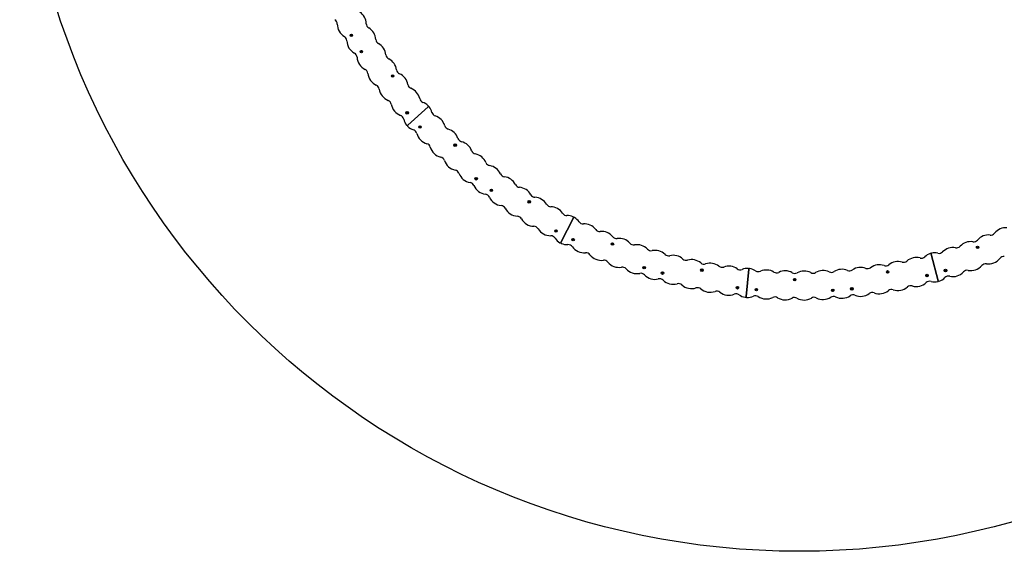
# Model space of a CAD drawing. Units: millimetres. Extents: x -4507 to 4743, y -5295 to 3955.
# Drawn here: x -4507 to 1334, y -5295 to -2144 of the extents above; entities that cross this region are included whole.
import ezdxf

# ---------------------------------------------------------------- set-up
doc = ezdxf.new("R2010")
doc.units = ezdxf.units.MM

# ---------------------------------------------------------------- blocks, each defined once
blk = doc.blocks.new('ЗЛ-33-01')
for p, q in [((-1786.7, -1660.1), (-1907.9, -1769.7)), ((-1907.9, -1769.7), (-1786.7, -1660.1)), ((-998.6, -2464.2), (-924.8, -2318.4)), ((-924.8, -2318.4), (-998.6, -2464.2)), ((1196.9, -2533.5), (1239.9, -2691.1)), ((1239.9, -2691.1), (1196.9, -2533.5)), ((116.1, -2623.1), (99.6, -2785.6)), ((99.6, -2785.6), (116.1, -2623.1))]:
    blk.add_line(p, q)
for centre, radius in [((-2241.9, -1236.9), 7.5), ((-2241.9, -1236.9), 4.05), ((-2182.5, -1333.4), 7.5), ((-2182.5, -1333.4), 4.05), ((-1997.4, -1477.7), 7.5), ((-1997.4, -1477.7), 4.05), ((-1910.9, -1696), 7.5), ((-1910.9, -1696), 4.05), ((-1834.9, -1780.1), 7.5), ((-1834.9, -1780.1), 4.05), ((-1626.5, -1888.1), 7.5), ((-1626.5, -1888.1), 4.05), ((-1501.6, -2086.9), 7.5), ((-1501.6, -2086.9), 4.05), ((-1411.5, -2155.7), 7.5), ((-1411.5, -2155.7), 4.05), ((-1186.9, -2223.8), 7.5), ((-1186.9, -2223.8), 4.05), ((-1027.8, -2396.4), 7.5), ((-1027.8, -2396.4), 4.05), ((-926.7, -2447.6), 7.5), ((-926.7, -2447.6), 4.05), ((-693.4, -2473.6), 7.5), ((-693.4, -2473.6), 4.05), ((1472.7, -2493.5), 7.5), ((1472.7, -2493.5), 4.05), ((-505.4, -2614.2), 7.5), ((-505.4, -2614.2), 4.05), ((-162.5, -2629), 7.5), ((-162.5, -2629), 4.05), ((1282.2, -2630.6), 7.5), ((1282.2, -2630.6), 4.05), ((-396.6, -2646.1), 7.5), ((-396.6, -2646.1), 4.05), ((387.8, -2684.8), 7.5), ((387.8, -2684.8), 4.05), ((939, -2639.1), 7.5), ((939, -2639.1), 4.05), ((1172.8, -2660.5), 7.5), ((1172.8, -2660.5), 4.05), ((48, -2732.9), 7.5), ((48, -2732.9), 4.05), ((160.7, -2744.4), 7.5), ((160.7, -2744.4), 4.05), ((613.7, -2748.5), 7.5), ((613.7, -2748.5), 4.05), ((726.7, -2739.2), 7.5), ((726.7, -2739.2), 4.05)]:
    blk.add_circle(centre, radius)
for centre, radius, start, end in [((-2239.8, -1170.6), 86, 1.64306, 57.30434), ((-2355.8, -1169.6), 30, 359.53779, 57.30434), ((-2123.8, -1167.2), 30, 181.64306, 239.4096), ((-2239.8, -1170.6), 86, 179.53779, 239.4096), ((-2182.9, -1267.1), 86, 3.74832, 59.4096), ((-2298.8, -1270.4), 30, 1.64306, 59.4096), ((-2182.9, -1267.1), 86, 181.64306, 241.51486), ((-2261.7, -1248.5), 25, 22.08669, 38.88127), ((-2067.1, -1259.5), 30, 183.74832, 241.51486), ((-2238.2, -1369), 30, 3.74832, 61.51486), ((-2182.5, -1333.4), 4.05, 132.10529, 212.62676), ((-2182.5, -1333.4), 4.05, 32.63641, 132.10529), ((-2201.9, -1345.8), 25, 24.19232, 40.98896), ((-2122.4, -1361.5), 86, 5.85358, 61.51486), ((-2122.4, -1361.5), 86, 183.74832, 243.62013), ((-2007, -1349.6), 30, 185.85358, 243.62013), ((-2058.6, -1453.6), 86, 7.95885, 63.62013), ((-2174, -1465.4), 30, 5.85358, 63.62013), ((-1943.7, -1437.5), 30, 187.95885, 245.72539), ((-2058.6, -1453.6), 86, 185.85358, 245.72539), ((-1997.4, -1477.7), 4.05, 132.10529, 216.83739), ((-1978.2, -1463.3), 25, 207.68847, 226.07251), ((-1997.4, -1477.7), 4.05, 36.84683, 132.10529), ((-1991.4, -1543.2), 86, 10.06411, 65.72539), ((-2106.3, -1559.3), 30, 7.95885, 65.72539), ((-1991.4, -1543.2), 86, 187.95885, 247.83065), ((-1877.2, -1523), 30, 190.06411, 247.83065), ((-1920.9, -1630.4), 86, 12.16937, 67.83065), ((-2035.2, -1650.7), 30, 10.06411, 67.83065), ((-1807.5, -1605.9), 30, 192.16937, 249.93592), ((-1847.3, -1714.9), 86, 45.04841, 69.93592), ((-1920.9, -1630.4), 86, 190.06411, 249.93592), ((-1910.9, -1696), 4.05, 132.10529, 221.04781), ((-1910.9, -1696), 4.05, 41.05747, 132.10529), ((-1928.3, -1711), 25, 32.6138, 49.40879), ((-1789.5, -1657), 4.2, 312.10528, 45.04841), ((-1783.9, -1663.2), 4.2, 39.16214, 132.10528), ((-1847.3, -1714.9), 86, 14.27464, 39.16214), ((-1734.9, -1686.3), 30, 194.27464, 252.04118), ((-1960.7, -1739.4), 30, 12.16937, 69.93592), ((-1847.3, -1714.9), 86, 192.16937, 219.16214), ((-1770.7, -1796.6), 86, 16.3799, 72.04118), ((-1910.8, -1766.6), 4.2, 219.16214, 312.10528), ((-1905.1, -1772.8), 4.2, 132.10528, 225.04841), ((-1847.3, -1714.9), 86, 225.04841, 252.04118), ((-1883.1, -1825.2), 30, 14.27464, 72.04118), ((-1834.9, -1780.1), 4.05, 132.10529, 223.15307), ((-1834.9, -1780.1), 4.05, 43.16273, 132.10529), ((-1851.7, -1795.8), 25, 34.71922, 51.51378), ((-1659.4, -1763.9), 30, 196.3799, 254.14644), ((-1691.1, -1875.5), 86, 18.48516, 74.14644), ((-1770.7, -1796.6), 86, 194.27464, 254.14644), ((-1581.1, -1838.7), 30, 198.48516, 256.2517), ((-1608.6, -1951.4), 86, 20.59043, 76.2517), ((-1802.4, -1908.2), 30, 16.3799, 74.14644), ((-1691.1, -1875.5), 86, 196.3799, 256.2517), ((-1626.5, -1888.1), 4.05, 132.10529, 227.36371), ((-1610.3, -1870.4), 25, 218.21472, 236.59946), ((-1626.5, -1888.1), 4.05, 47.37315, 132.10529), ((-1500, -1910.6), 30, 200.59043, 258.35697), ((-1718.7, -1988.2), 30, 18.48516, 76.2517), ((-1608.6, -1951.4), 86, 198.48516, 258.35697), ((-1523.5, -2024.2), 86, 22.69569, 78.35697), ((-1632, -2065), 30, 20.59043, 78.35697), ((-1416.4, -1979.5), 30, 202.69569, 260.46223), ((-1435.7, -2093.9), 86, 24.80095, 80.46223), ((-1523.5, -2024.2), 86, 200.59043, 260.46223), ((-1501.6, -2086.9), 4.05, 132.10529, 231.57413), ((-1501.6, -2086.9), 4.05, 51.58379, 132.10529), ((-1515.9, -2104.9), 25, 43.14104, 59.93391), ((-1330.4, -2045.2), 30, 204.80095, 262.56749), ((-1345.4, -2160.2), 86, 26.90622, 82.56749), ((-1542.7, -2138.6), 30, 22.69569, 80.46223), ((-1435.7, -2093.9), 86, 202.69569, 262.56749), ((-1411.5, -2155.7), 4.05, 153.15793, 233.67457), ((-1411.5, -2155.7), 4.05, 53.69388, 153.15793), ((-1425.2, -2174.2), 25, 45.24667, 62.0416), ((-1241.9, -2107.7), 30, 206.90622, 264.67276), ((-1252.7, -2223.2), 86, 29.01148, 84.67276), ((-1450.7, -2208.9), 30, 24.80095, 82.56749), ((-1345.4, -2160.2), 86, 204.80095, 264.67276), ((-1151.2, -2167), 30, 209.01148, 266.77802), ((-1157.8, -2282.8), 86, 31.11674, 86.77802), ((-1356.1, -2275.7), 30, 26.90622, 84.67276), ((-1252.7, -2223.2), 86, 206.90622, 266.77802), ((-1186.9, -2223.8), 4.05, 153.15793, 237.88531), ((-1174.2, -2203.5), 25, 228.74111, 247.12356), ((-1186.9, -2223.8), 4.05, 57.90419, 153.15793), ((-1058.5, -2222.9), 30, 211.11674, 268.88328), ((-1060.7, -2338.8), 86, 33.222, 88.88328), ((-1259.2, -2339.1), 30, 29.01148, 86.77802), ((-1157.8, -2282.8), 86, 209.01148, 268.88328), ((-963.7, -2275.3), 30, 213.222, 270.98855), ((-961.7, -2391.3), 86, 66.10104, 90.98855), ((-928.5, -2316.5), 4.2, 333.15791, 66.10104), ((-921, -2320.3), 4.2, 60.21478, 153.15791), ((-961.7, -2391.3), 86, 35.32727, 60.21478), ((-1160, -2398.8), 30, 31.11674, 88.88328), ((-1060.7, -2338.8), 86, 211.11674, 270.98855), ((-1027.8, -2396.4), 4.05, 153.15793, 242.09562), ((-1027.8, -2396.4), 4.05, 62.11493, 153.15793), ((-1038.6, -2416.7), 25, 53.66815, 70.46143), ((-867, -2324.2), 30, 215.32727, 273.09381), ((-860.8, -2440), 86, 37.43253, 93.09381), ((-768.7, -2369.5), 30, 217.43253, 275.19907), ((1640.7, -2463), 86, 85.85358, 141.51486), ((-1058.7, -2454.8), 30, 33.222, 90.98855), ((-961.7, -2391.3), 86, 213.222, 240.21478), ((-926.7, -2447.6), 4.05, 153.15793, 244.20089), ((-926.7, -2447.6), 4.05, 64.2202, 153.15793), ((-936.7, -2468.3), 25, 55.77356, 72.56643), ((-758.2, -2485), 86, 39.53779, 95.19907), ((-668.7, -2411.2), 30, 219.53779, 277.30434), ((-653.9, -2526.2), 86, 41.64306, 97.30434), ((1449.2, -2430.6), 30, 261.64306, 319.4096), ((1537.2, -2506.1), 86, 83.74832, 139.4096), ((1549.9, -2390.8), 30, 263.74832, 321.51486), ((-1002.3, -2462.3), 4.2, 240.21478, 333.15791), ((-994.8, -2466), 4.2, 153.15791, 246.10104), ((-961.7, -2391.3), 86, 246.10104, 273.09381), ((-955.4, -2507.1), 30, 35.32727, 93.09381), ((-860.8, -2440), 86, 215.32727, 275.19907), ((-693.4, -2473.6), 4.05, 153.15793, 248.41164), ((-684.5, -2451.2), 25, 239.26736, 257.65051), ((-693.4, -2473.6), 4.05, 68.43051, 153.15793), ((-567.3, -2449.2), 30, 221.64306, 279.4096), ((-548.3, -2563.6), 86, 43.74832, 99.4096), ((-464.5, -2483.4), 30, 223.74832, 281.51486), ((-441.3, -2597.1), 86, 45.85358, 101.51486), ((1326, -2580.8), 86, 79.53779, 135.19907), ((1347, -2466.8), 30, 259.53779, 317.30434), ((1432.3, -2545.4), 86, 81.64306, 137.30434), ((1472.7, -2493.5), 4.05, 110.54523, 195.26322), ((1472.7, -2493.5), 4.05, 195.26322, 290.50748), ((1464.2, -2471), 25, 281.37265, 299.75261), ((-850.3, -2555.5), 30, 37.43253, 95.19907), ((-758.2, -2485), 86, 217.43253, 277.30434), ((-360.5, -2513.8), 30, 225.85358, 283.62013), ((-333.2, -2626.6), 86, 47.95885, 103.62013), ((-255.5, -2540.4), 30, 227.95885, 285.72539), ((-224.1, -2652.1), 86, 50.06411, 105.72539), ((1109.8, -2639.8), 86, 75.32727, 130.98855), ((1139.2, -2527.6), 30, 255.32727, 313.09381), ((1218.4, -2612.3), 86, 108.2063, 133.09381), ((1192.9, -2534.6), 4.2, 15.26317, 108.2063), ((1201, -2532.4), 4.2, 102.32004, 195.26317), ((1218.4, -2612.3), 86, 77.43253, 102.32004), ((1243.7, -2499.1), 30, 257.43253, 315.19907), ((1537.2, -2506.1), 86, 261.64306, 321.51486), ((1628, -2578.3), 30, 83.74832, 141.51486), ((-743.4, -2600.1), 30, 39.53779, 97.30434), ((-653.9, -2526.2), 86, 219.53779, 279.4096), ((-635, -2640.7), 30, 41.64306, 99.4096), ((-548.3, -2563.6), 86, 221.64306, 281.51486), ((-505.4, -2614.2), 4.05, 153.15793, 252.62194), ((-505.4, -2614.2), 4.05, 72.64125, 153.15793), ((-512.3, -2636.2), 25, 64.19538, 80.98655), ((-149.6, -2563.1), 30, 230.06411, 287.83065), ((-162.5, -2629), 4.05, 78.96155, 174.21058), ((-114.1, -2673.6), 86, 52.16937, 107.83065), ((-43, -2581.9), 30, 232.16937, 289.93592), ((-3.4, -2691), 86, 54.27464, 109.93592), ((64.3, -2596.8), 30, 234.27464, 292.04118), ((107.8, -2704.3), 86, 87.15367, 112.04118), ((111.9, -2622.6), 4.2, 354.21054, 87.15367), ((120.3, -2623.5), 4.2, 81.26741, 174.21054), ((107.8, -2704.3), 86, 56.3799, 81.26741), ((219.5, -2713.6), 86, 58.48516, 114.14644), ((667.4, -2709.5), 86, 66.90622, 122.56749), ((712.9, -2602.8), 30, 246.90622, 304.67276), ((778.9, -2698.2), 86, 69.01148, 124.67276), ((820.4, -2589.9), 30, 249.01148, 306.77802), ((889.9, -2682.8), 86, 71.11674, 126.77802), ((927.4, -2573), 30, 251.11674, 308.88328), ((1000.2, -2663.3), 86, 73.222, 128.88328), ((1033.7, -2552.3), 30, 253.222, 310.98855), ((1282.2, -2630.6), 4.05, 106.33514, 195.26322), ((1288.6, -2652.7), 25, 97.88225, 114.67171), ((1432.3, -2545.4), 86, 259.53779, 319.4096), ((1520.4, -2620.9), 30, 81.64306, 139.4096), ((-525.1, -2677.3), 30, 43.74832, 101.51486), ((-441.3, -2597.1), 86, 223.74832, 283.62013), ((-414, -2709.8), 30, 45.85358, 103.62013), ((-396.6, -2646.1), 4.05, 74.75135, 174.21058), ((-396.6, -2646.1), 4.05, 174.21058, 254.72238), ((-402.7, -2668.2), 25, 66.30102, 83.09425), ((-162.5, -2629), 4.05, 174.21058, 258.93324), ((-157.9, -2605.4), 25, 249.79376, 268.17461), ((172.1, -2607.7), 30, 236.3799, 294.14644), ((280.2, -2614.7), 30, 238.48516, 296.2517), ((331.5, -2718.7), 86, 60.59043, 116.2517), ((388.4, -2617.7), 30, 240.59043, 298.35697), ((387.8, -2684.8), 4.05, 89.48787, 174.21058), ((387.8, -2684.8), 4.05, 174.21058, 269.45957), ((388, -2660.8), 25, 260.32001, 278.70156), ((443.5, -2719.8), 86, 62.69569, 118.35697), ((496.7, -2616.7), 30, 242.69569, 300.46223), ((555.5, -2716.7), 86, 64.80095, 120.46223), ((604.9, -2611.7), 30, 244.80095, 302.56749), ((939.1, -2639.1), 4.05, 100.01891, 195.26322), ((939.1, -2639.1), 4.05, 195.26322, 279.98116), ((934.9, -2615.4), 25, 270.8464, 289.22566), ((1172.8, -2660.5), 4.05, 104.22987, 195.26322), ((1178.5, -2682.8), 25, 95.77684, 112.56672), ((1172.8, -2660.5), 4.05, 195.26322, 284.19125), ((1218.4, -2612.3), 86, 288.2063, 315.19907), ((1282.2, -2630.6), 4.05, 195.26322, 286.29652), ((1300.7, -2694), 30, 77.43253, 135.19907), ((1326, -2580.8), 86, 257.43253, 317.30434), ((1411.2, -2659.5), 30, 79.53779, 137.30434), ((-333.2, -2626.6), 86, 225.85358, 285.72539), ((-301.8, -2738.2), 30, 47.95885, 105.72539), ((-224.1, -2652.1), 86, 227.95885, 287.83065), ((-188.6, -2762.5), 30, 50.06411, 107.83065), ((-114.1, -2673.6), 86, 230.06411, 289.93592), ((48, -2732.9), 4.05, 83.1724, 174.21058), ((48, -2732.9), 4.05, 174.21058, 263.14344), ((45.2, -2755.7), 25, 74.72249, 91.51408), ((160.7, -2744.4), 4.05, 85.27767, 174.21058), ((160.7, -2744.4), 4.05, 174.21058, 265.24871), ((158.8, -2767.3), 25, 76.82791, 93.61907), ((613.7, -2748.5), 4.05, 93.69873, 174.21058), ((726.7, -2739.2), 4.05, 95.80882, 195.26322), ((726.7, -2739.2), 4.05, 195.26322, 275.7702), ((729, -2762), 25, 87.35536, 104.14689), ((962.7, -2773.1), 30, 71.11674, 128.88328), ((1000.2, -2663.3), 86, 251.11674, 310.98855), ((1076.3, -2750.9), 30, 73.222, 130.98855), ((1109.8, -2639.8), 86, 253.222, 313.09381), ((1189, -2724.5), 30, 75.32727, 133.09381), ((1218.4, -2612.3), 86, 255.32727, 282.32004), ((1235.9, -2692.2), 4.2, 282.32004, 15.26317), ((1244, -2690), 4.2, 195.26317, 288.2063), ((-74.6, -2782.6), 30, 52.16937, 109.93592), ((-3.4, -2691), 86, 232.16937, 292.04118), ((40.1, -2798.5), 30, 54.27464, 112.04118), ((107.8, -2704.3), 86, 234.27464, 261.26741), ((95.4, -2785.2), 4.2, 261.26741, 354.21054), ((103.8, -2786), 4.2, 174.21054, 267.15367), ((107.8, -2704.3), 86, 267.15367, 294.14644), ((155.3, -2810.2), 30, 56.3799, 114.14644), ((219.5, -2713.6), 86, 236.3799, 296.2517), ((270.8, -2817.6), 30, 58.48516, 116.2517), ((331.5, -2718.7), 86, 238.48516, 298.35697), ((386.6, -2820.8), 30, 60.59043, 118.35697), ((443.5, -2719.8), 86, 240.59043, 300.46223), ((502.3, -2819.7), 30, 62.69569, 120.46223), ((555.5, -2716.7), 86, 242.69569, 302.56749), ((618, -2814.4), 30, 64.80095, 122.56749), ((613.7, -2748.5), 4.05, 174.21058, 273.66977), ((615.2, -2771.4), 25, 85.24973, 102.0392), ((667.4, -2709.5), 86, 244.80095, 304.67276), ((733.4, -2804.9), 30, 66.90622, 124.67276), ((778.9, -2698.2), 86, 246.90622, 306.77802), ((848.3, -2791.1), 30, 69.01148, 126.77802), ((889.9, -2682.8), 86, 249.01148, 308.88328)]:
    blk.add_arc(centre, radius, start, end)

msp = doc.modelspace()

# ---------------------------------------------------------------- linework, layer by layer
msp.add_circle((118.5, -670), 4625)

# ---------------------------------------------------------------- block references
msp.add_blockref('ЗЛ-33-01', (-297, -1000.1))

doc.saveas('drawing.dxf')
